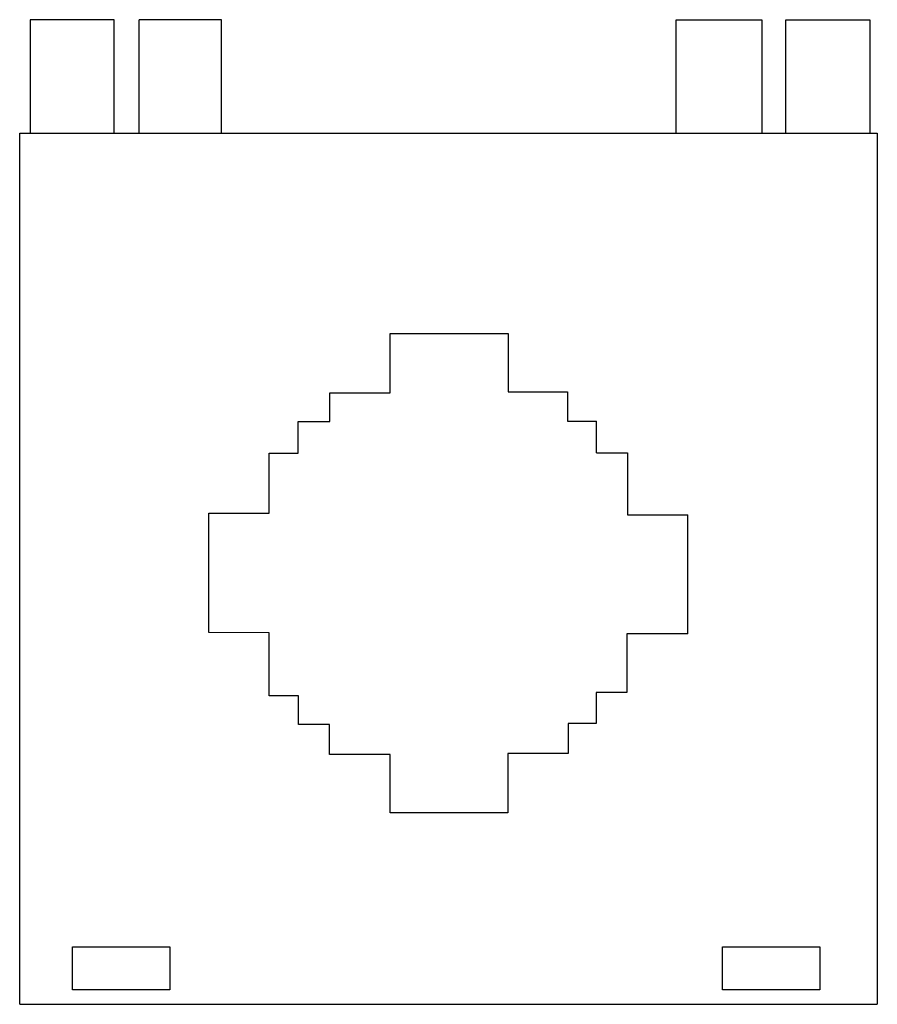
# Model space of a CAD drawing. Extents: x -35.5 to 35.5, y 0 to 81.5.
import ezdxf

# ---------------------------------------------------------------- set-up
doc = ezdxf.new("R2010")
doc.units = 0

msp = doc.modelspace()

# ---------------------------------------------------------------- linework, layer by layer
for p, q in [((-34.646, 81.5), (-34.646, 72.117)), ((-27.679, 81.5), (-34.646, 81.5)), ((-27.679, 72.117), (-27.679, 81.5)), ((-18.787, 81.5), (-25.615, 81.5)), ((-25.615, 72.117), (-25.615, 81.5)), ((-18.787, 72.117), (-18.787, 81.5)), ((18.847, 81.5), (25.935, 81.5)), ((18.847, 72.117), (18.847, 81.5)), ((25.935, 81.5), (25.935, 72.117)), ((27.939, 81.5), (34.886, 81.5)), ((27.939, 72.117), (27.939, 81.5)), ((34.886, 81.5), (34.886, 72.117)), ((-35.5, 0), (-35.5, 72.117)), ((-35.5, 72.117), (35.5, 72.117)), ((35.5, 72.117), (35.5, 0)), ((-4.821, 55.517), (4.936, 55.517)), ((-4.821, 50.606), (-4.821, 55.517)), ((4.936, 55.517), (4.936, 50.699)), ((-9.829, 48.229), (-9.829, 50.606)), ((-9.829, 50.606), (-4.821, 50.606)), ((4.936, 50.699), (9.838, 50.699)), ((9.838, 50.699), (9.838, 48.275)), ((-12.443, 48.229), (-9.829, 48.229)), ((-12.443, 45.613), (-12.443, 48.229)), ((9.838, 48.275), (12.242, 48.275)), ((12.242, 45.645), (12.242, 48.275)), ((12.242, 45.645), (14.828, 45.645)), ((14.828, 45.645), (14.828, 40.528)), ((-14.834, 40.655), (-14.834, 45.613)), ((-14.834, 45.613), (-12.443, 45.613)), ((-19.841, 40.655), (-14.834, 40.655)), ((-19.841, 30.766), (-19.841, 40.655)), ((14.828, 40.528), (19.806, 40.528)), ((19.806, 30.672), (19.806, 40.528)), ((-14.849, 30.736), (-19.841, 30.766)), ((-14.849, 25.539), (-14.849, 30.736)), ((19.806, 30.672), (14.769, 30.672)), ((14.769, 30.672), (14.769, 25.823)), ((-12.429, 25.539), (-14.849, 25.539)), ((-12.429, 23.147), (-12.429, 25.539)), ((12.226, 25.823), (12.226, 23.257)), ((14.769, 25.823), (12.226, 25.823)), ((-9.858, 23.147), (-12.429, 23.147)), ((-9.858, 20.691), (-9.858, 23.147)), ((9.897, 23.257), (9.897, 20.753)), ((12.226, 23.257), (9.897, 23.257)), ((-4.821, 20.691), (-9.858, 20.691)), ((-4.821, 15.857), (-4.821, 20.691)), ((9.897, 20.753), (4.905, 20.753)), ((4.905, 20.753), (4.905, 15.857)), ((4.905, 15.857), (-4.821, 15.857)), ((-31.123, 4.76), (-23.074, 4.76)), ((-31.123, 1.193), (-31.123, 4.76)), ((-23.074, 4.76), (-23.074, 1.193)), ((22.679, 4.76), (30.729, 4.76)), ((22.679, 1.193), (22.679, 4.76)), ((30.729, 4.76), (30.729, 1.193)), ((-23.074, 1.193), (-31.123, 1.193)), ((30.729, 1.193), (22.679, 1.193)), ((-35.5, 0), (35.5, 0))]:
    msp.add_line(p, q)

doc.saveas('drawing.dxf')
